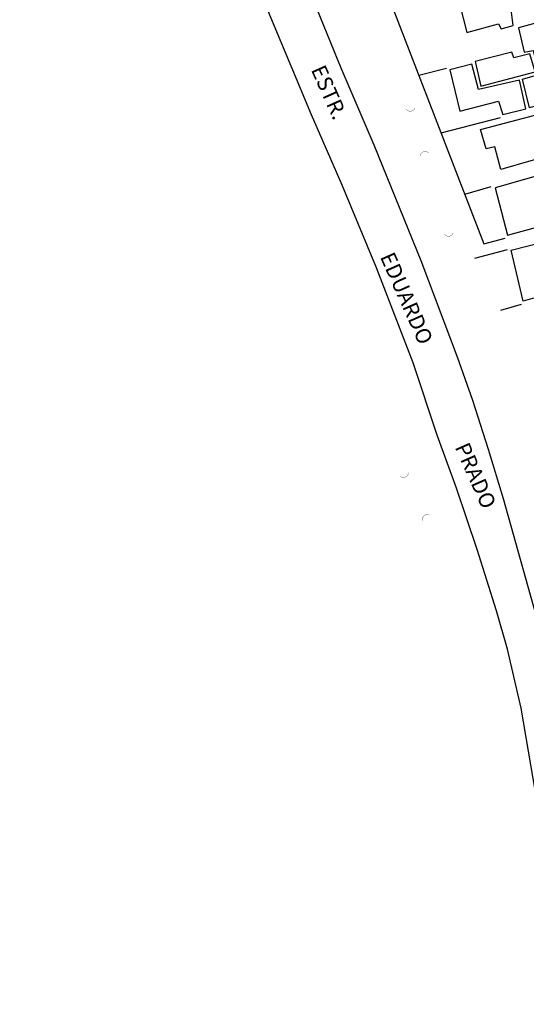
# Model space of a CAD drawing. Extents: x 178311 to 180726, y 1665960 to 1668735.
# Drawn here: x 178710 to 178792, y 1665961 to 1666121 of the extents above; entities that cross this region are included whole.
import ezdxf
from ezdxf.enums import TextEntityAlignment as Align

# ---------------------------------------------------------------- set-up
doc = ezdxf.new("R2010")
doc.units = 0
doc.header["$LTSCALE"] = 5
doc.header["$MEASUREMENT"] = 0
doc.layers.get('0').update_dxf_attribs({"linetype": 'CONTINUOUS'})
for name, color, linetype in [('V-BUEIRO', 5, 'CONTINUOUS'), ('V-EDIFICACAO', 30, 'CONTINUOUS'), ('V-LOTE', 1, 'CONTINUOUS'), ('V-NOME_DOS_LOGRADOUROS', 7, 'CONTINUOUS'), ('V-QUADRA', 6, 'CONTINUOUS')]:
    doc.layers.add(name, color=color, linetype=linetype)

# ---------------------------------------------------------------- blocks, each defined once
blk = doc.blocks.new('305')
at = {"color": 0, "linetype": 'ByBlock', "lineweight": -2, "const_width": 0.05}
blk.add_lwpolyline([(0.73, 0.39, 0.60863), (-0.73, 0.38)], format="xyb", dxfattribs=at)

msp = doc.modelspace()

# ---------------------------------------------------------------- linework, layer by layer
at = {"layer": 'V-EDIFICACAO'}
for points in [[(178784.92, 1666127.13), (178785.39, 1666124.88), (178781.21, 1666123.75), (178782.42, 1666119.08), (178787.58, 1666120.48), (178788, 1666119.68), (178789.95, 1666120.21), (178789.69, 1666122.42), (178788.24, 1666128.05), (178784.92, 1666127.13)], [(178799.35, 1666114.38), (178797.18, 1666121.59), (178790.81, 1666119.86), (178791.75, 1666115.88), (178793.19, 1666116.17), (178794.05, 1666112.85)], [(178789.74, 1666115.89), (178783.78, 1666114.38), (178784.68, 1666110.38), (178793.53, 1666112.68), (178792.67, 1666115.6), (178790.09, 1666114.98), (178789.74, 1666115.89)], [(178784.34, 1666109.82), (178783.25, 1666113.94), (178779.67, 1666112.99), (178781.29, 1666106.28), (178787.55, 1666107.9), (178788.25, 1666105.72), (178792.03, 1666106.66), (178791.01, 1666111.32), (178784.34, 1666109.82)], [(178798.45, 1666108.58), (178792.64, 1666106.83), (178791.5, 1666111.51), (178798.45, 1666113.48), (178800.06, 1666113.97), (178801.34, 1666109.38)], [(178798.46, 1666104.4), (178799.71, 1666100.05), (178798.47, 1666099.81), (178787.94, 1666096.8), (178787, 1666100.5), (178785.59, 1666100.14), (178784.65, 1666103.29), (178795.52, 1666106.18), (178795.77, 1666105.45), (178797.9, 1666105.92)], [(178795.59, 1666095.91), (178795.21, 1666096.16), (178787.05, 1666093.82), (178789.02, 1666086.11), (178797.63, 1666088.42), (178795.59, 1666095.91)], [(178798.73, 1666083.3), (178800.2, 1666083.7), (178800.49, 1666082.65), (178798.79, 1666082.11), (178799.95, 1666077.75), (178791.58, 1666075.35), (178789.61, 1666083.63), (178797.92, 1666085.79)]]:
    msp.add_lwpolyline(points, close=True, dxfattribs=at)
at = {"layer": 'V-LOTE'}
for points in [[(178798.39, 1666142.76), (178795.04, 1666141.77), (178792.22, 1666140.7), (178783.99, 1666138.85), (178766.02, 1666134.36), (178785.2, 1666084.68), (178788.67, 1666085.62)], [(178774.6, 1666112.16), (178779.09, 1666113.31)], [(178778.23, 1666102.77), (178787.88, 1666105.23)], [(178782.1, 1666092.75), (178786.38, 1666094.02)], [(178783.71, 1666082.36), (178789.04, 1666083.79)], [(178787.94, 1666073.89), (178791.31, 1666074.85)]]:
    msp.add_lwpolyline(points, dxfattribs=at)
at = {"layer": 'V-QUADRA'}
for points in [[(178796.54, 1665960.89), (178796.7, 1665966.68), (178796.4, 1665973.25), (178795.72, 1665981.18), (178794.01, 1665992.88), (178791.24, 1666009.09), (178789.02, 1666018.73), (178787.23, 1666024.96), (178784.11, 1666034.95), (178780.74, 1666044.93), (178777.6, 1666053.55), (178773.66, 1666065.29), (178767.73, 1666080.78), (178762.14, 1666094.22), (178757.14, 1666105.7), (178740.61, 1666145.34), (178723.95, 1666186.73), (178717.55, 1666203.62), (178713.62, 1666213.27), (178711.32, 1666218.77), (178704.87, 1666232.9), (178699.99, 1666242.37), (178697.28, 1666247.28), (178691.594, 1666256.279)], [(178753.52, 1666134), (178761.92, 1666113.33), (178767.28, 1666100.83), (178774.94, 1666081.97), (178780.87, 1666066.27), (178783.34, 1666059.23), (178785.9, 1666051.25), (178788.31, 1666043.23), (178795.61, 1666017.28), (178798.65, 1666005.5), (178799.1, 1666003.3), (178800.09, 1665997.04), (178800.93, 1665991.94), (178802.69, 1665979.6), (178804.34, 1665960.91)]]:
    msp.add_lwpolyline(points, dxfattribs=at)

# ---------------------------------------------------------------- block references
at = {"layer": 'V-BUEIRO'}
for p, rotation in [((178773.21, 1666107.1), 187), ((178775.64, 1666098.88), 20), ((178779.44, 1666086.76), 187)]:
    msp.add_blockref('305', p, dxfattribs=dict(at, rotation=rotation))
for p, xscale, yscale, zscale, rotation in [((178772.1, 1666047.49), 0.9999977724578178, 0.999997772457818, 0.999997772457818, 205), ((178776.01, 1666039.79), 0.999997606390188, 0.999997606390188, 0.999997606390188, 41.00000000000001)]:
    msp.add_blockref('305', p, dxfattribs=dict(at, xscale=xscale, yscale=yscale, zscale=zscale, rotation=rotation))

# ---------------------------------------------------------------- texts
at = {"layer": 'V-NOME_DOS_LOGRADOUROS'}
for s, p in [('ESTR.', (178756.3, 1666112.74)), ('EDUARDO', (178767.53, 1666082.27)), ('PRADO', (178779.7, 1666051.28))]:
    msp.add_text(s, height=2.5, rotation=294, dxfattribs=at).set_placement(p, align=Align.BOTTOM_LEFT)

doc.saveas('drawing.dxf')
